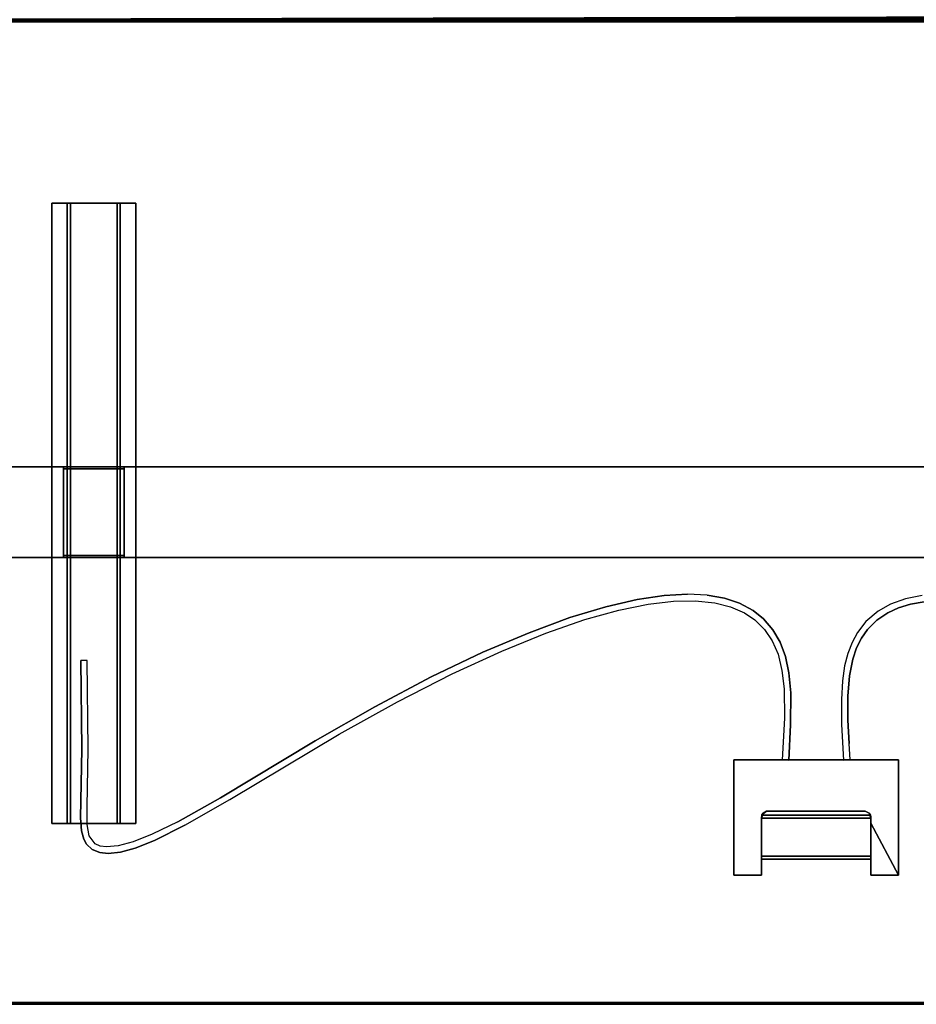
# Model space of a CAD drawing. Extents: x -263 to -71, y -8 to 69.
# Drawn here: x -234 to -207, y -7 to 23 of the extents above; entities that cross this region are included whole.
import ezdxf

# ---------------------------------------------------------------- set-up
doc = ezdxf.new("R2010")
doc.units = 0
doc.header["$LTSCALE"] = 96
doc.header["$MEASUREMENT"] = 0
for name, color, linetype in [('AFUTL-3-LGPT-FXSL', 7, 'Continuous'), ('AFUTL-3-MCPL-FXBK', 7, 'Continuous'), ('AFUTL-3-TP-EDLM-SH', 7, 'Continuous'), ('AFUTL-3-TPLM-TH', 7, 'Continuous'), ('AFUTL-3-WRPL-FXBK', 7, 'Continuous'), ('AFUTL-P', 7, 'Continuous'), ('MAIN_FURN', 7, 'Continuous')]:
    doc.layers.add(name, color=color, linetype=linetype)

# ---------------------------------------------------------------- blocks, each defined once
blk = doc.blocks.new('TR6030RCSL')
at = {"layer": 'AFUTL-3-LGPT-FXSL', "color": 30, "linetype": 'Continuous'}
for points, invisible_edges in [([(6.709, -5.593, 27.748), (6.709, -24.491, 27.847), (6.709, -24.491, 27.748)], 1), ([(6.709, -5.593, 27.748), (6.709, -5.593, 27.847), (6.709, -24.491, 27.847)], 12), ([(7.181, -5.593, 27.748), (6.709, -24.491, 27.748), (7.181, -24.491, 27.748)], 1), ([(7.181, -5.593, 27.748), (6.709, -5.593, 27.748), (6.709, -24.491, 27.748)], 12), ([(6.709, -5.593, 27.847), (7.28, -24.491, 27.847), (6.709, -24.491, 27.847)], 1), ([(6.709, -5.593, 27.847), (7.28, -5.593, 27.847), (7.28, -24.491, 27.847)], 12), ([(7.181, -5.593, 27.748), (6.709, -5.593, 27.847), (6.709, -5.593, 27.748)], 1), ([(7.181, -5.593, 27.748), (7.28, -5.593, 27.847), (6.709, -5.593, 27.847)], 13), ([(7.181, -5.593, 26.666), (7.181, -24.491, 27.748), (7.181, -24.491, 26.666)], 1), ([(7.181, -5.593, 26.666), (7.181, -5.593, 27.748), (7.181, -24.491, 27.748)], 12), ([(8.795, -5.593, 26.666), (7.181, -24.491, 26.666), (8.795, -24.491, 26.666)], 1), ([(8.795, -5.593, 26.666), (7.181, -5.593, 26.666), (7.181, -24.491, 26.666)], 12), ([(7.181, -5.593, 26.666), (7.28, -5.593, 27.847), (7.181, -5.593, 27.748)], 3), ([(7.181, -5.593, 26.666), (7.28, -5.593, 26.764), (7.28, -5.593, 27.847)], 13), ([(8.795, -5.593, 26.666), (7.28, -5.593, 26.764), (7.181, -5.593, 26.666)], 3), ([(7.28, -5.593, 26.764), (8.697, -24.491, 26.764), (7.28, -24.491, 26.764)], 1), ([(7.28, -5.593, 26.764), (8.697, -5.593, 26.764), (8.697, -24.491, 26.764)], 12), ([(7.28, -5.593, 27.847), (7.28, -24.491, 26.764), (7.28, -24.491, 27.847)], 1), ([(7.28, -5.593, 27.847), (7.28, -5.593, 26.764), (7.28, -24.491, 26.764)], 12), ([(8.795, -5.593, 26.666), (8.697, -5.593, 26.764), (7.28, -5.593, 26.764)], 13), ([(8.697, -5.593, 27.847), (9.268, -24.491, 27.847), (8.697, -24.491, 27.847)], 1), ([(8.697, -5.593, 27.847), (9.268, -5.593, 27.847), (9.268, -24.491, 27.847)], 12), ([(8.697, -5.593, 26.764), (8.697, -24.491, 27.847), (8.697, -24.491, 26.764)], 1), ([(8.697, -5.593, 26.764), (8.697, -5.593, 27.847), (8.697, -24.491, 27.847)], 12), ([(8.795, -5.593, 27.748), (8.697, -5.593, 26.764), (8.795, -5.593, 26.666)], 3), ([(8.795, -5.593, 27.748), (8.697, -5.593, 27.847), (8.697, -5.593, 26.764)], 13), ([(9.268, -5.593, 27.748), (8.697, -5.593, 27.847), (8.795, -5.593, 27.748)], 3), ([(9.268, -5.593, 27.748), (9.268, -5.593, 27.847), (8.697, -5.593, 27.847)], 12), ([(8.795, -5.593, 27.748), (8.795, -24.491, 26.666), (8.795, -24.491, 27.748)], 1), ([(8.795, -5.593, 27.748), (8.795, -5.593, 26.666), (8.795, -24.491, 26.666)], 12), ([(9.268, -5.593, 27.748), (8.795, -24.491, 27.748), (9.268, -24.491, 27.748)], 1), ([(9.268, -5.593, 27.748), (8.795, -5.593, 27.748), (8.795, -24.491, 27.748)], 12), ([(9.268, -5.593, 27.847), (9.268, -24.491, 27.748), (9.268, -24.491, 27.847)], 1), ([(9.268, -5.593, 27.847), (9.268, -5.593, 27.748), (9.268, -24.491, 27.748)], 12), ([(3.579, -13.621, 27.628), (4.042, -13.621, 27.689), (7.063, -13.621, 26.666), (4.013, -13.621, 26.119)], 14), ([(55.991, -13.621, 26.119), (4.013, -13.621, 26.119), (7.063, -13.621, 26.666), (8.913, -13.621, 26.666)], 10), ([(4.042, -13.621, 27.689), (7.063, -13.621, 27.689), (7.063, -13.621, 26.666)], 12), ([(8.913, -13.621, 27.689), (8.913, -13.621, 26.666), (8.913, -13.68, 26.666), (8.913, -16.381, 27.689)], 4), ([(8.913, -13.621, 27.689), (51.087, -13.621, 27.689), (51.087, -13.621, 26.666), (8.913, -13.621, 26.666)], 4), ([(8.913, -13.621, 26.666), (51.087, -13.621, 26.666), (52.937, -13.621, 26.666), (55.991, -13.621, 26.119)], 13), ([(8.913, -16.381, 26.666), (8.913, -16.381, 27.689), (8.913, -13.68, 26.666), (8.913, -16.322, 26.666)], 6), ([(8.913, -16.322, 26.666), (8.913, -13.68, 26.666), (8.913, -13.68, 26.173), (8.913, -16.322, 26.173)], 1), ([(3.579, -16.381, 27.628), (4.009, -16.381, 26.119), (7.063, -16.381, 26.666), (4.042, -16.381, 27.689)], 7), ([(4.009, -16.381, 26.119), (55.987, -16.381, 26.119), (52.937, -16.381, 26.666), (51.087, -16.381, 26.666)], 10), ([(51.087, -16.381, 26.666), (8.913, -16.381, 26.666), (7.063, -16.381, 26.666), (4.009, -16.381, 26.119)], 13), ([(4.042, -16.381, 27.689), (7.063, -16.381, 26.666), (7.063, -16.381, 27.689)], 1), ([(51.087, -16.381, 27.689), (8.913, -16.381, 27.689), (8.913, -16.381, 26.666), (51.087, -16.381, 26.666)], 4), ([(7.28, -24.491, 27.847), (6.709, -24.491, 27.748), (6.709, -24.491, 27.847)], 1), ([(7.28, -24.491, 27.847), (7.181, -24.491, 27.748), (6.709, -24.491, 27.748)], 13), ([(7.28, -24.491, 26.764), (7.181, -24.491, 27.748), (7.28, -24.491, 27.847)], 3), ([(7.28, -24.491, 26.764), (7.181, -24.491, 26.666), (7.181, -24.491, 27.748)], 13), ([(8.697, -24.491, 26.764), (7.181, -24.491, 26.666), (7.28, -24.491, 26.764)], 3), ([(8.697, -24.491, 26.764), (8.795, -24.491, 26.666), (7.181, -24.491, 26.666)], 13), ([(8.697, -24.491, 27.847), (8.795, -24.491, 26.666), (8.697, -24.491, 26.764)], 3), ([(8.697, -24.491, 27.847), (8.795, -24.491, 27.748), (8.795, -24.491, 26.666)], 13), ([(9.268, -24.491, 27.847), (8.795, -24.491, 27.748), (8.697, -24.491, 27.847)], 3), ([(9.268, -24.491, 27.847), (9.268, -24.491, 27.748), (8.795, -24.491, 27.748)], 12)]:
    blk.add_3dface(points, dxfattribs=dict(at, invisible_edges=invisible_edges))
for points in [[(55.991, -13.621, 26.119), (55.987, -16.381, 26.119), (4.009, -16.381, 26.119), (4.013, -13.621, 26.119)], [(4.042, -13.621, 27.689), (4.042, -16.381, 27.689), (7.063, -16.381, 27.689), (7.063, -13.621, 27.689)], [(7.063, -13.68, 26.666), (7.063, -13.621, 26.666), (7.063, -13.621, 27.689), (7.063, -16.381, 27.689)], [(8.913, -13.68, 26.666), (8.913, -13.621, 26.666), (7.063, -13.621, 26.666), (7.063, -13.68, 26.666)], [(7.063, -16.381, 27.689), (7.063, -16.381, 26.666), (7.063, -16.322, 26.666), (7.063, -13.68, 26.666)], [(7.063, -16.322, 26.173), (7.063, -13.68, 26.173), (7.063, -13.68, 26.666), (7.063, -16.322, 26.666)], [(7.063, -13.68, 26.173), (7.063, -16.322, 26.173), (8.913, -16.322, 26.173), (8.913, -13.68, 26.173)], [(8.913, -13.68, 26.666), (7.063, -13.68, 26.666), (7.063, -13.68, 26.173), (8.913, -13.68, 26.173)], [(51.087, -16.381, 27.689), (51.087, -13.621, 27.689), (8.913, -13.621, 27.689), (8.913, -16.381, 27.689)], [(7.063, -16.322, 26.666), (8.913, -16.322, 26.666), (8.913, -16.322, 26.173), (7.063, -16.322, 26.173)], [(8.913, -16.381, 26.666), (8.913, -16.322, 26.666), (7.063, -16.322, 26.666), (7.063, -16.381, 26.666)]]:
    blk.add_3dface(points, dxfattribs=at)
at = {"layer": 'AFUTL-3-MCPL-FXBK', "color": 47, "linetype": 'Continuous'}
for points in [[(27.49, -26.066, 27.512), (27.49, -22.554, 27.512), (27.49, -22.554, 27.847), (27.49, -26.066, 27.847)], [(27.49, -22.554, 27.512), (32.51, -22.554, 27.512), (32.51, -22.554, 27.847), (27.49, -22.554, 27.847)], [(32.51, -22.554, 27.512), (32.51, -26.066, 27.512), (32.51, -26.066, 27.847), (32.51, -22.554, 27.847)], [(28.385, -24.179, 27.847), (28.343, -24.235, 27.756), (28.337, -24.326, 27.847)], [(28.337, -24.479, 27.512), (28.343, -24.235, 27.756), (28.346, -24.228, 27.512)], [(28.385, -24.179, 27.847), (28.346, -24.228, 27.512), (28.343, -24.235, 27.756)], [(28.385, -24.179, 27.847), (28.488, -24.117, 27.512), (28.346, -24.228, 27.512)], [(28.504, -24.117, 27.847), (28.488, -24.117, 27.512), (28.385, -24.179, 27.847)], [(31.496, -24.117, 27.512), (28.488, -24.117, 27.512), (28.504, -24.117, 27.847), (31.492, -24.117, 27.847)], [(31.611, -24.172, 27.847), (31.611, -24.175, 27.512), (31.496, -24.117, 27.512), (31.492, -24.117, 27.847)], [(31.657, -24.235, 27.756), (31.611, -24.172, 27.847), (31.663, -24.326, 27.847)], [(31.657, -24.235, 27.756), (31.611, -24.175, 27.512), (31.611, -24.172, 27.847)], [(31.657, -24.235, 27.756), (31.662, -24.282, 27.512), (31.611, -24.175, 27.512)], [(31.663, -24.479, 27.512), (31.662, -24.282, 27.512), (31.657, -24.235, 27.756)], [(28.337, -24.326, 27.847), (28.337, -24.66, 27.512), (28.337, -26.066, 27.512), (28.337, -26.066, 27.847)], [(28.337, -24.479, 27.512), (28.337, -24.66, 27.512), (28.337, -25.578, 26.594), (28.337, -25.488, 26.504)], [(31.663, -24.66, 27.512), (31.663, -24.326, 27.847), (31.663, -26.066, 27.847), (31.663, -26.066, 27.512)], [(32.51, -26.066, 27.512), (31.663, -24.479, 27.512), (31.663, -24.66, 27.512), (31.663, -26.066, 27.512)], [(31.663, -24.66, 27.512), (31.663, -24.479, 27.512), (31.663, -25.488, 26.504), (31.663, -25.578, 26.594)], [(28.337, -25.488, 26.504), (28.337, -25.578, 26.594), (31.663, -25.578, 26.594), (31.663, -25.488, 26.504)], [(28.337, -26.066, 27.512), (27.49, -26.066, 27.512), (27.49, -26.066, 27.847), (28.337, -26.066, 27.847)], [(31.663, -26.066, 27.847), (32.51, -26.066, 27.847), (32.51, -26.066, 27.512), (31.663, -26.066, 27.512)]]:
    blk.add_3dface(points, dxfattribs=at)
for points, invisible_edges in [([(28.337, -24.326, 27.847), (28.337, -26.066, 27.847), (27.49, -26.066, 27.847), (27.49, -22.554, 27.847)], 8), ([(32.51, -22.554, 27.847), (31.492, -24.117, 27.847), (28.504, -24.117, 27.847), (27.49, -22.554, 27.847)], 5), ([(27.49, -26.066, 27.512), (28.337, -24.479, 27.512), (28.346, -24.228, 27.512), (27.49, -22.554, 27.512)], 5), ([(27.49, -22.554, 27.512), (28.488, -24.117, 27.512), (31.496, -24.117, 27.512), (32.51, -22.554, 27.512)], 5), ([(27.49, -22.554, 27.847), (28.504, -24.117, 27.847), (28.385, -24.179, 27.847)], 13), ([(28.337, -24.326, 27.847), (27.49, -22.554, 27.847), (28.385, -24.179, 27.847)], 3), ([(27.49, -22.554, 27.512), (28.346, -24.228, 27.512), (28.488, -24.117, 27.512)], 13), ([(31.611, -24.172, 27.847), (31.492, -24.117, 27.847), (32.51, -22.554, 27.847)], 14), ([(32.51, -22.554, 27.512), (31.496, -24.117, 27.512), (31.611, -24.175, 27.512)], 13), ([(31.663, -24.326, 27.847), (31.611, -24.172, 27.847), (32.51, -22.554, 27.847)], 14), ([(32.51, -22.554, 27.512), (31.611, -24.175, 27.512), (31.662, -24.282, 27.512)], 13), ([(31.663, -24.479, 27.512), (32.51, -22.554, 27.512), (31.662, -24.282, 27.512)], 3), ([(32.51, -26.066, 27.847), (31.663, -26.066, 27.847), (31.663, -24.326, 27.847), (32.51, -22.554, 27.847)], 4), ([(32.51, -22.554, 27.512), (31.663, -24.479, 27.512), (32.51, -26.066, 27.512)], 1), ([(31.657, -24.235, 27.756), (28.343, -24.235, 27.756), (28.337, -24.479, 27.512), (31.663, -24.479, 27.512)], 4), ([(28.337, -24.326, 27.847), (28.343, -24.235, 27.756), (31.663, -24.326, 27.847)], 2), ([(31.663, -24.326, 27.847), (28.343, -24.235, 27.756), (31.657, -24.235, 27.756)], 1), ([(28.337, -24.479, 27.512), (27.49, -26.066, 27.512), (28.337, -26.066, 27.512), (28.337, -24.66, 27.512)], 1), ([(31.663, -24.66, 27.512), (28.337, -24.66, 27.512), (28.337, -24.326, 27.847), (31.663, -24.326, 27.847)], 1), ([(31.663, -24.479, 27.512), (28.337, -24.479, 27.512), (28.337, -25.488, 26.504), (31.663, -25.488, 26.504)], 1), ([(31.663, -25.578, 26.594), (28.337, -25.578, 26.594), (28.337, -24.66, 27.512), (31.663, -24.66, 27.512)], 4)]:
    blk.add_3dface(points, dxfattribs=dict(at, invisible_edges=invisible_edges))
at = {"layer": 'AFUTL-3-TP-EDLM-SH', "color": 5, "linetype": 'Continuous'}
for points in [[(0.059, -0.001, 28.802), (0.059, -0.001, 27.899), (59.941, -0.001, 27.9), (59.94, 0, 28.811)], [(0.059, -0.008, 28.825), (0.059, -0.001, 28.802), (59.94, 0, 28.811), (59.941, -0.009, 28.827)], [(0.059, -0.001, 27.899), (0.059, -0.009, 27.874), (59.941, -0.008, 27.876), (59.941, -0.001, 27.9)], [(0.059, -0.009, 27.874), (0.059, -0.024, 27.859), (59.941, -0.032, 27.852), (59.941, -0.008, 27.876)], [(0.059, -0.032, 28.849), (0.059, -0.008, 28.825), (59.941, -0.009, 28.827), (59.941, -0.024, 28.842)], [(0.059, -0.043, 27.849), (59.941, -0.032, 27.852), (0.059, -0.024, 27.859)], [(0.059, -0.032, 28.849), (59.941, -0.024, 28.842), (59.941, -0.043, 28.855)], [(0.059, -0.043, 27.849), (59.941, -0.06, 27.847), (59.941, -0.032, 27.852)], [(0.059, -0.032, 28.849), (59.941, -0.043, 28.855), (0.059, -0.06, 28.855)], [(0.059, -0.06, 27.847), (59.941, -0.06, 27.847), (0.059, -0.043, 27.849)], [(59.941, -0.043, 28.855), (59.941, -0.06, 28.855), (0.059, -0.06, 28.855)], [(0.059, -0.06, 28.855), (59.941, -0.06, 28.855), (59.941, -0.06, 27.847), (0.059, -0.06, 27.847)], [(59.941, -29.942, 28.855), (0.059, -29.942, 28.855), (0.059, -29.942, 27.847), (59.941, -29.942, 27.847)], [(59.941, -29.959, 27.849), (59.941, -29.942, 27.847), (0.059, -29.942, 27.847), (0.059, -29.962, 27.85)], [(0.059, -29.959, 28.852), (0.059, -29.942, 28.855), (59.941, -29.942, 28.855)], [(59.941, -29.969, 28.849), (0.059, -29.959, 28.852), (59.941, -29.942, 28.855)], [(59.941, -29.978, 27.859), (59.941, -29.959, 27.849), (0.059, -29.962, 27.85), (0.059, -29.978, 27.859)], [(59.941, -29.969, 28.849), (0.059, -29.983, 28.838), (0.059, -29.959, 28.852)], [(59.941, -29.993, 28.825), (0.059, -29.983, 28.838), (59.941, -29.969, 28.849)], [(59.941, -29.992, 27.874), (59.941, -29.978, 27.859), (0.059, -29.978, 27.859), (0.059, -29.993, 27.876)], [(59.941, -29.993, 28.825), (0.059, -30.001, 28.808), (0.059, -29.983, 28.838)], [(59.941, -30.001, 27.899), (59.941, -29.992, 27.874), (0.059, -29.993, 27.876), (0.059, -30.001, 27.9)], [(59.941, -30.001, 28.802), (0.059, -30.001, 28.808), (59.941, -29.993, 28.825)], [(59.941, -30.001, 28.802), (59.941, -30.001, 27.899), (0.059, -30.001, 27.9), (0.059, -30.001, 28.808)]]:
    blk.add_3dface(points, dxfattribs=at)
at = {"layer": 'AFUTL-3-TPLM-TH', "color": 42, "linetype": 'Continuous'}
for points, invisible_edges in [([(0.059, -29.942, 28.855), (59.941, -0.06, 28.855), (59.941, -29.942, 28.855)], 1), ([(0.059, -29.942, 28.855), (0.059, -0.06, 28.855), (59.941, -0.06, 28.855)], 12), ([(0.059, -29.942, 27.847), (59.941, -0.06, 27.847), (0.059, -0.06, 27.847)], 1), ([(0.059, -29.942, 27.847), (59.941, -29.942, 27.847), (59.941, -0.06, 27.847)], 12), ([(59.941, -0.06, 27.847), (0.059, -0.06, 28.855), (0.059, -0.06, 27.847)], 1), ([(59.941, -0.06, 27.847), (59.941, -0.06, 28.855), (0.059, -0.06, 28.855)], 12), ([(0.059, -29.942, 27.847), (59.941, -29.942, 28.855), (59.941, -29.942, 27.847)], 1), ([(0.059, -29.942, 27.847), (0.059, -29.942, 28.855), (59.941, -29.942, 28.855)], 12)]:
    blk.add_3dface(points, dxfattribs=dict(at, invisible_edges=invisible_edges))
at = {"layer": 'AFUTL-3-WRPL-FXBK', "color": 47, "linetype": 'Continuous'}
for points, invisible_edges in [([(24.543, -17.665, 27.679), (23.591, -17.886, 27.679), (24.881, -17.805, 27.679), (25.653, -17.714, 27.679)], 10), ([(25.366, -17.541, 27.679), (24.543, -17.665, 27.679), (25.653, -17.714, 27.679), (26.313, -17.702, 27.679)], 10), ([(26.076, -17.501, 27.679), (25.366, -17.541, 27.679), (26.313, -17.702, 27.679), (26.916, -17.765, 27.679)], 10), ([(26.681, -17.532, 27.679), (26.076, -17.501, 27.679), (26.916, -17.765, 27.679), (27.204, -17.626, 27.679)], 6), ([(27.204, -17.626, 27.679), (26.916, -17.765, 27.679), (27.385, -17.884, 27.679), (27.663, -17.779, 27.679)], 5), ([(32.507, -17.921, 27.679), (32.875, -17.808, 27.679), (32.72, -17.642, 27.679), (32.266, -17.809, 27.679)], 10), ([(33.29, -17.732, 27.679), (33.228, -17.542, 27.679), (32.72, -17.642, 27.679), (32.875, -17.808, 27.679)], 5), ([(22.498, -18.218, 27.679), (21.25, -18.677, 27.679), (22.95, -18.278, 27.679), (23.987, -17.988, 27.679)], 10), ([(23.591, -17.886, 27.679), (22.498, -18.218, 27.679), (23.987, -17.988, 27.679), (24.881, -17.805, 27.679)], 10), ([(27.663, -17.779, 27.679), (27.385, -17.884, 27.679), (27.818, -18.073, 27.679), (28.081, -18.004, 27.679)], 5), ([(32.185, -18.07, 27.679), (32.507, -17.921, 27.679), (32.266, -17.809, 27.679), (31.892, -18.017, 27.679)], 10), ([(21.25, -18.677, 27.679), (19.844, -19.275, 27.679), (21.766, -18.688, 27.679), (22.95, -18.278, 27.679)], 10), ([(28.081, -18.004, 27.679), (27.818, -18.073, 27.679), (28.135, -18.287, 27.679), (28.399, -18.258, 27.679)], 5), ([(28.399, -18.258, 27.679), (28.135, -18.287, 27.679), (28.429, -18.579, 27.679), (28.683, -18.587, 27.679)], 5), ([(31.568, -18.581, 27.679), (31.848, -18.296, 27.679), (31.514, -18.341, 27.679), (31.26, -18.67, 27.679)], 10), ([(31.848, -18.296, 27.679), (32.185, -18.07, 27.679), (31.892, -18.017, 27.679), (31.514, -18.341, 27.679)], 10), ([(28.683, -18.587, 27.679), (28.429, -18.579, 27.679), (28.66, -18.923, 27.679), (28.9, -18.961, 27.679)], 5), ([(31.384, -18.842, 27.679), (31.568, -18.581, 27.679), (31.26, -18.67, 27.679), (31.094, -18.971, 27.679)], 10), ([(19.844, -19.275, 27.679), (20.418, -19.236, 27.679), (21.766, -18.688, 27.679)], 13), ([(31.233, -19.143, 27.679), (31.384, -18.842, 27.679), (31.094, -18.971, 27.679), (30.962, -19.311, 27.679)], 10), ([(28.9, -18.961, 27.679), (28.66, -18.923, 27.679), (28.838, -19.336, 27.679), (29.065, -19.404, 27.679)], 5), ([(31.115, -19.485, 27.679), (31.233, -19.143, 27.679), (30.962, -19.311, 27.679), (30.866, -19.686, 27.679)], 10), ([(19.844, -19.275, 27.679), (18.272, -20.026, 27.679), (18.913, -19.929, 27.679), (20.418, -19.236, 27.679)], 10), ([(29.065, -19.404, 27.679), (28.838, -19.336, 27.679), (28.958, -19.826, 27.679), (29.169, -19.902, 27.679)], 5), ([(31.014, -19.991, 27.679), (31.115, -19.485, 27.679), (30.866, -19.686, 27.679), (30.8, -20.145, 27.679)], 10), ([(7.622, -22.227, 27.679), (7.819, -22.222, 27.679), (7.79, -19.52, 27.679), (7.593, -19.524, 27.679)], 1), ([(18.272, -20.026, 27.679), (16.548, -20.934, 27.679), (17.24, -20.783, 27.679), (18.913, -19.929, 27.679)], 10), ([(29.169, -19.902, 27.679), (28.958, -19.826, 27.679), (29.02, -20.392, 27.679), (29.224, -20.513, 27.679)], 5), ([(31.014, -19.991, 27.679), (30.8, -20.145, 27.679), (30.769, -20.71, 27.679), (30.968, -20.615, 27.679)], 5), ([(29.224, -20.513, 27.679), (29.02, -20.392, 27.679), (29.03, -21.283, 27.679), (29.221, -21.482, 27.679)], 5), ([(30.968, -20.615, 27.679), (30.769, -20.71, 27.679), (30.777, -21.473, 27.679), (30.97, -21.343, 27.679)], 5), ([(16.548, -20.934, 27.679), (14.732, -21.969, 27.679), (15.465, -21.769, 27.679), (17.24, -20.783, 27.679)], 10), ([(29.221, -21.482, 27.679), (29.03, -21.283, 27.679), (28.967, -22.548, 27.679), (29.163, -22.56, 27.679)], 1), ([(30.97, -21.343, 27.679), (30.777, -21.473, 27.679), (30.835, -22.56, 27.679), (31.004, -22.056, 27.679)], 5), ([(14.732, -21.969, 27.679), (11.847, -23.708, 27.679), (12.137, -23.764, 27.679), (15.465, -21.769, 27.679)], 10), ([(31.004, -22.056, 27.679), (30.835, -22.56, 27.679), (31.033, -22.548, 27.679)], 1), ([(7.582, -24.317, 27.679), (7.79, -23.982, 27.679), (7.819, -22.222, 27.679), (7.622, -22.227, 27.679)], 5), ([(7.609, -24.71, 27.679), (7.785, -24.525, 27.679), (7.79, -23.982, 27.679), (7.582, -24.317, 27.679)], 5), ([(10.764, -24.547, 27.679), (12.137, -23.764, 27.679), (10.553, -24.436, 27.679), (9.771, -24.819, 27.679)], 10), ([(12.137, -23.764, 27.679), (11.847, -23.708, 27.679), (10.553, -24.436, 27.679)], 13), ([(7.681, -24.964, 27.679), (7.85, -24.871, 27.679), (7.785, -24.525, 27.679), (7.609, -24.71, 27.679)], 5), ([(9.838, -25.005, 27.679), (10.764, -24.547, 27.679), (9.771, -24.819, 27.679), (9.186, -25.051, 27.679)], 10), ([(7.769, -25.122, 27.679), (7.937, -25.288, 27.679), (7.85, -24.871, 27.679), (7.681, -24.964, 27.679)], 6), ([(7.937, -25.288, 27.679), (8.167, -25.377, 27.679), (8.025, -25.109, 27.679), (7.85, -24.871, 27.679)], 10), ([(8.167, -25.377, 27.679), (8.423, -25.404, 27.679), (8.186, -25.179, 27.679), (8.025, -25.109, 27.679)], 10), ([(8.423, -25.404, 27.679), (8.799, -25.361, 27.679), (8.38, -25.206, 27.679), (8.186, -25.179, 27.679)], 10), ([(8.799, -25.361, 27.679), (9.249, -25.238, 27.679), (8.735, -25.173, 27.679), (8.38, -25.206, 27.679)], 10), ([(9.249, -25.238, 27.679), (9.838, -25.005, 27.679), (9.186, -25.051, 27.679), (8.735, -25.173, 27.679)], 10)]:
    blk.add_3dface(points, dxfattribs=dict(at, invisible_edges=invisible_edges))
at = {"layer": 'AFUTL-P', "color": 1, "linetype": 'Continuous'}
for p, q in [((0.059, -0.001), (59.941, -0.001)), ((0.059, -0.008), (59.941, -0.009)), ((0.059, -0.009), (59.941, -0.008)), ((0.059, -0.032), (59.941, -0.024)), ((0.059, -0.024), (59.941, -0.032)), ((0.059, -0.032), (59.941, -0.043)), ((0.059, -0.043), (59.941, -0.032)), ((0.059, -0.06), (59.941, -0.06)), ((9.268, -5.593), (6.709, -5.593)), ((6.709, -5.593), (6.709, -24.491)), ((7.181, -5.593), (7.181, -24.491)), ((7.28, -5.593), (7.28, -24.491)), ((8.697, -5.593), (8.697, -24.491)), ((8.795, -5.593), (8.795, -24.491)), ((9.268, -5.593), (9.268, -24.491)), ((57.748, -13.621), (2.252, -13.621)), ((7.063, -16.381), (7.063, -13.621)), ((8.913, -13.68), (7.063, -13.68)), ((8.913, -16.381), (8.913, -13.621)), ((57.748, -16.381), (2.252, -16.381)), ((8.913, -16.322), (7.063, -16.322)), ((23.591, -17.886), (24.543, -17.665)), ((24.543, -17.665), (25.366, -17.541)), ((25.366, -17.541), (26.076, -17.501)), ((26.681, -17.532), (26.076, -17.501)), ((26.681, -17.532), (27.204, -17.626)), ((27.204, -17.626), (27.663, -17.779)), ((32.72, -17.642), (32.266, -17.809)), ((33.228, -17.542), (32.72, -17.642)), ((22.498, -18.218), (23.591, -17.886)), ((22.95, -18.278), (23.987, -17.988)), ((23.987, -17.988), (24.881, -17.805)), ((24.881, -17.805), (25.653, -17.714)), ((25.653, -17.714), (26.313, -17.702)), ((26.313, -17.702), (26.916, -17.765)), ((26.916, -17.765), (27.385, -17.884)), ((27.385, -17.884), (27.818, -18.073)), ((27.663, -17.779), (28.081, -18.004)), ((32.266, -17.809), (31.892, -18.017)), ((32.507, -17.921), (32.185, -18.07)), ((32.875, -17.808), (32.507, -17.921)), ((33.29, -17.732), (32.875, -17.808)), ((21.25, -18.677), (22.498, -18.218)), ((21.766, -18.688), (22.95, -18.278)), ((27.818, -18.073), (28.135, -18.287)), ((28.081, -18.004), (28.399, -18.258)), ((28.135, -18.287), (28.429, -18.579)), ((28.399, -18.258), (28.683, -18.587)), ((31.892, -18.017), (31.514, -18.341)), ((31.848, -18.296), (31.568, -18.581)), ((32.185, -18.07), (31.848, -18.296)), ((28.429, -18.579), (28.66, -18.923)), ((28.683, -18.587), (28.9, -18.961)), ((31.514, -18.341), (31.26, -18.67)), ((31.568, -18.581), (31.384, -18.842)), ((19.844, -19.275), (21.25, -18.677)), ((20.418, -19.236), (21.766, -18.688)), ((31.26, -18.67), (31.094, -18.971)), ((31.384, -18.842), (31.233, -19.143)), ((28.66, -18.923), (28.838, -19.336)), ((28.9, -18.961), (29.065, -19.404)), ((31.094, -18.971), (30.962, -19.311)), ((31.233, -19.143), (31.115, -19.485)), ((18.272, -20.026), (19.844, -19.275)), ((18.913, -19.929), (20.418, -19.236)), ((28.838, -19.336), (28.958, -19.826)), ((29.065, -19.404), (29.169, -19.902)), ((30.962, -19.311), (30.866, -19.686)), ((31.115, -19.485), (31.014, -19.991)), ((7.79, -19.52), (7.593, -19.524)), ((7.622, -22.227), (7.593, -19.524)), ((7.819, -22.222), (7.79, -19.52)), ((30.866, -19.686), (30.8, -20.145)), ((16.548, -20.934), (18.272, -20.026)), ((17.24, -20.783), (18.913, -19.929)), ((28.958, -19.826), (29.02, -20.392)), ((29.169, -19.902), (29.224, -20.513)), ((31.014, -19.991), (30.968, -20.615)), ((29.02, -20.392), (29.03, -21.283)), ((30.8, -20.145), (30.769, -20.71)), ((29.224, -20.513), (29.221, -21.482)), ((30.968, -20.615), (30.97, -21.343)), ((14.732, -21.969), (16.548, -20.934)), ((15.465, -21.769), (17.24, -20.783)), ((30.769, -20.71), (30.777, -21.473)), ((29.03, -21.283), (28.967, -22.548)), ((29.221, -21.482), (29.163, -22.56)), ((30.777, -21.473), (30.835, -22.56)), ((30.97, -21.343), (31.004, -22.056)), ((12.137, -23.764), (15.465, -21.769)), ((11.847, -23.708), (14.732, -21.969)), ((31.033, -22.548), (31.004, -22.056)), ((7.582, -24.317), (7.622, -22.227)), ((7.79, -23.982), (7.819, -22.222)), ((32.51, -22.554), (27.49, -22.554)), ((27.49, -22.554), (27.49, -26.066)), ((28.967, -22.548), (29.163, -22.56)), ((31.033, -22.548), (30.835, -22.56)), ((32.51, -22.554), (32.51, -26.066)), ((7.785, -24.525), (7.79, -23.982)), ((10.553, -24.436), (11.847, -23.708)), ((10.764, -24.547), (12.137, -23.764)), ((28.385, -24.179), (28.337, -24.326)), ((28.337, -24.479), (28.346, -24.228)), ((28.337, -24.326), (28.343, -24.235)), ((28.337, -24.479), (28.343, -24.235)), ((28.385, -24.179), (28.343, -24.235)), ((28.343, -24.235), (28.346, -24.228)), ((31.657, -24.235), (28.343, -24.235)), ((28.488, -24.117), (28.346, -24.228)), ((28.385, -24.179), (28.346, -24.228)), ((28.385, -24.179), (28.488, -24.117)), ((28.385, -24.179), (28.504, -24.117)), ((28.488, -24.117), (28.504, -24.117)), ((28.488, -24.117), (31.496, -24.117)), ((31.496, -24.117), (28.504, -24.117)), ((31.492, -24.117), (28.504, -24.117)), ((31.496, -24.117), (31.492, -24.117)), ((31.611, -24.172), (31.492, -24.117)), ((31.611, -24.175), (31.496, -24.117)), ((31.611, -24.172), (31.496, -24.117)), ((31.611, -24.172), (31.611, -24.175)), ((31.611, -24.172), (31.657, -24.235)), ((31.611, -24.172), (31.663, -24.326)), ((31.611, -24.175), (31.657, -24.235)), ((31.611, -24.175), (31.662, -24.282)), ((31.663, -24.326), (31.657, -24.235)), ((31.662, -24.282), (31.657, -24.235)), ((31.663, -24.479), (31.657, -24.235)), ((31.663, -24.479), (31.662, -24.282)), ((9.268, -24.491), (6.709, -24.491)), ((7.609, -24.71), (7.582, -24.317)), ((7.85, -24.871), (7.785, -24.525)), ((10.553, -24.436), (9.771, -24.819)), ((10.764, -24.547), (9.838, -25.005)), ((31.663, -24.326), (28.337, -24.326)), ((28.337, -24.326), (28.337, -26.066)), ((31.663, -24.326), (31.663, -26.066)), ((7.681, -24.964), (7.609, -24.71)), ((8.025, -25.109), (7.85, -24.871)), ((9.771, -24.819), (9.186, -25.051)), ((7.769, -25.122), (7.681, -24.964)), ((7.769, -25.122), (7.937, -25.288)), ((8.186, -25.179), (8.025, -25.109)), ((8.38, -25.206), (8.186, -25.179)), ((8.735, -25.173), (8.38, -25.206)), ((9.186, -25.051), (8.735, -25.173)), ((9.838, -25.005), (9.249, -25.238)), ((8.167, -25.377), (7.937, -25.288)), ((8.423, -25.404), (8.167, -25.377)), ((8.799, -25.361), (8.423, -25.404)), ((9.249, -25.238), (8.799, -25.361)), ((28.337, -25.488), (31.663, -25.488)), ((28.337, -25.578), (31.663, -25.578)), ((27.49, -26.066), (28.337, -26.066)), ((32.51, -26.066), (31.663, -26.066)), ((59.941, -29.942), (0.059, -29.942)), ((59.941, -29.969), (0.059, -29.959)), ((59.941, -29.959), (0.059, -29.962)), ((59.941, -29.969), (0.059, -29.983)), ((59.941, -29.978), (0.059, -29.978)), ((59.941, -29.993), (0.059, -29.983)), ((59.941, -29.992), (0.059, -29.993)), ((59.941, -29.993), (0.059, -30.001)), ((59.941, -30.001), (0.059, -30.001)), ((59.941, -30.001), (0.059, -30.001)), ((59.941, -30.001), (0.059, -30.001))]:
    blk.add_line(p, q, dxfattribs=at)

msp = doc.modelspace()

# ---------------------------------------------------------------- block references
at = {"layer": 'MAIN_FURN', "linetype": 'Continuous', "rotation": -179.8677368164063}
msp.add_blockref('TR6030RCSL', (-180.16069, 23.08034), dxfattribs=at)
at = {"layer": 'MAIN_FURN', "linetype": 'Continuous'}
msp.add_blockref('TR6030RCSL', (-240, 22.99777), dxfattribs=at)

doc.saveas('drawing.dxf')
